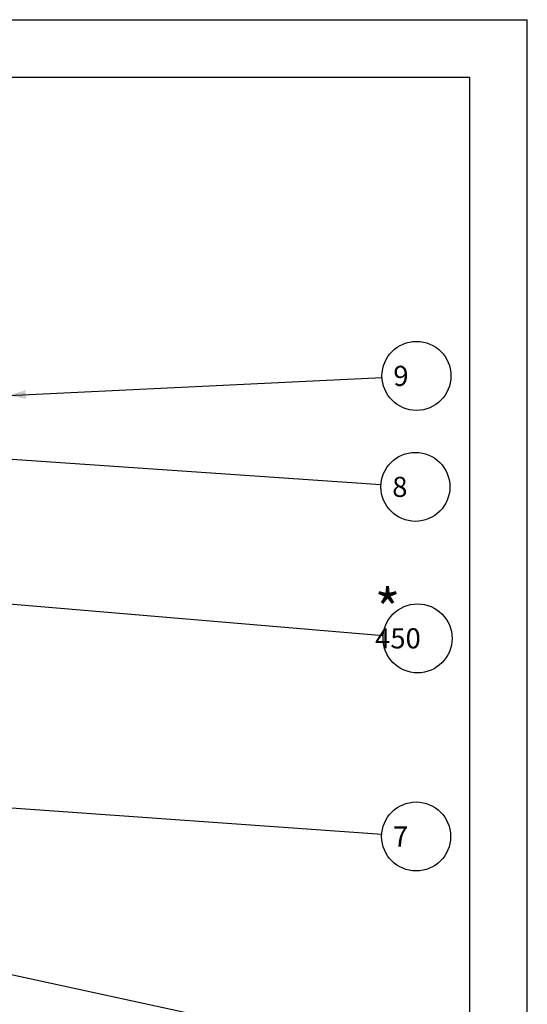
# Model space of a CAD drawing. Units: millimetres. Extents: x -297 to 297, y 0 to 420.
# Drawn here: x 209 to 297, y 249 to 420 of the extents above; entities that cross this region are included whole.
import ezdxf

# ---------------------------------------------------------------- set-up
doc = ezdxf.new("R2010")
doc.units = ezdxf.units.MM
doc.header["$LTSCALE"] = 27.377778
doc.layers.get('0').update_dxf_attribs({"linetype": 'CONTINUOUS'})
doc.dimstyles.get("Standard").update_dxf_attribs({"dimtxt": 3.5, "dimasz": 3, "dimexe": 1, "dimexo": 0, "dimtad": 1, "dimdsep": 46, "dimtxsty": 'STANDARD', "dimblk": '_FILLED', "dimblk1": '_FILLED', "dimblk2": '_FILLED', "dimcen": 0.09, "dimazin": 2, "dimtol": 1, "dimtp": 0.01, "dimtm": 0.01, "dimtfac": 1, "dimtofl": 0, "dimtmove": 0, "dimatfit": 3, "dimldrblk": '_FILLED', "dimfxl": 1, "dimtolj": 1, "dimarcsym": 0})

# ---------------------------------------------------------------- blocks, each defined once
blk = doc.blocks.new('_FILLED')
at = {"color": 0, "linetype": 'BYBLOCK'}
blk.add_solid([(0, 0), (-1, 0.25), (-1, -0.25)], dxfattribs=at)
blk = doc.blocks.new('BALLOON_BL2', base_point=(277.72, 358.05))
at = {"color": 2, "linetype": 'CONTINUOUS'}
blk.add_circle((277.72, 358.05), 6, dxfattribs=at)
at = {"color": 2, "linetype": 'CONTINUOUS', "insert": (272.62, 359.8), "char_height": 3.5, "width": 15.3125, "attachment_point": 1, "line_spacing_factor": 0.9}
blk.add_mtext(' 9 ', dxfattribs=at)
blk = doc.blocks.new('BALLOON_BL3', base_point=(277.66, 277.94))
at = {"color": 2, "linetype": 'CONTINUOUS'}
blk.add_circle((277.66, 277.94), 6, dxfattribs=at)
at = {"color": 2, "linetype": 'CONTINUOUS', "insert": (272.56, 279.69), "char_height": 3.5, "width": 15.3125, "attachment_point": 1, "line_spacing_factor": 0.9}
blk.add_mtext(' 7 ', dxfattribs=at)
blk = doc.blocks.new('BALLOON_BL14', base_point=(277.91, 312.4))
at = {"color": 2, "linetype": 'CONTINUOUS'}
blk.add_circle((277.91, 312.4), 6, dxfattribs=at)
at = {"color": 2, "linetype": 'CONTINUOUS', "insert": (269.45, 314.15), "char_height": 3.5, "width": 25.375, "attachment_point": 1, "line_spacing_factor": 0.9}
blk.add_mtext(' 450 ', dxfattribs=at)
blk = doc.blocks.new('BALLOON_BL15', base_point=(277.53, 338.75))
at = {"color": 2, "linetype": 'CONTINUOUS'}
blk.add_circle((277.53, 338.75), 6, dxfattribs=at)
at = {"color": 2, "linetype": 'CONTINUOUS', "insert": (272.43, 340.5), "char_height": 3.5, "width": 15.3125, "attachment_point": 1, "line_spacing_factor": 0.9}
blk.add_mtext(' 8 ', dxfattribs=at)

msp = doc.modelspace()

# ---------------------------------------------------------------- linework, layer by layer
at = {"color": 2, "linetype": 'CONTINUOUS'}
for p in [(-297, 420), (297, 0)]:
    msp.add_line(p, (297, 420), dxfattribs=at)
at = {"color": 7, "linetype": 'CONTINUOUS'}
for p in [(20, 410), (287, 10)]:
    msp.add_line(p, (287, 410), dxfattribs=at)

# ---------------------------------------------------------------- block references
at = {"color": 2, "linetype": 'CONTINUOUS'}
for name, p in [('BALLOON_BL2', (277.72, 358.05)), ('BALLOON_BL15', (277.53, 338.75)), ('BALLOON_BL14', (277.91, 312.4)), ('BALLOON_BL3', (277.66, 277.94))]:
    msp.add_blockref(name, p, dxfattribs=at)

# ---------------------------------------------------------------- texts
at = {"color": 7, "linetype": 'CONTINUOUS', "insert": (270.46, 320.89), "char_height": 7, "width": 4.375, "attachment_point": 1, "line_spacing_factor": 0.9}
msp.add_mtext('*', dxfattribs=at)

# ---------------------------------------------------------------- leaders
at = {"color": 2, "linetype": 'CONTINUOUS'}
for points in [[(206.75, 354.66), (271.73, 357.76)], [(197.7, 344.21), (271.54, 339.16)], [(200.61, 318.94), (271.93, 312.9)], [(194.83, 283.78), (271.67, 278.37)], [(157.85, 264.62), (271.7, 239.98)]]:
    msp.add_leader(points, dimstyle='STANDARD', override={"dimtad": 0}, dxfattribs=at)

doc.saveas('drawing.dxf')
